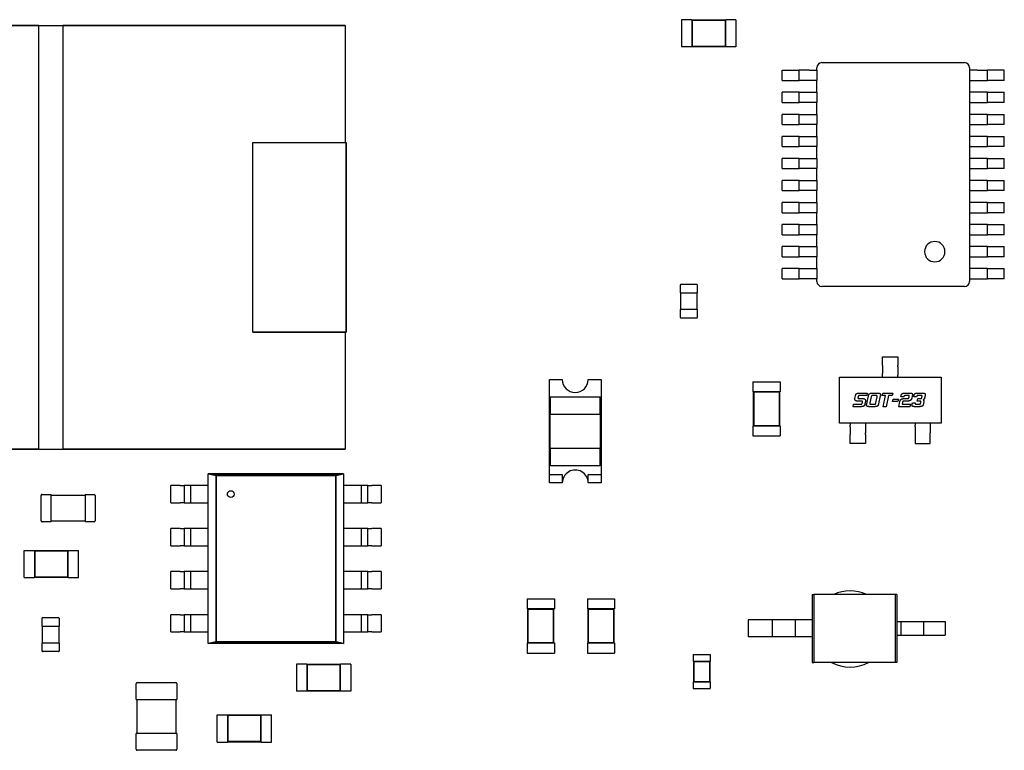
# Model space of a CAD drawing. Units: inches. Extents: x 0.3 to 21.5, y 8.3 to 24.1.
# Drawn here: x 10.2 to 10.9, y 11.8 to 12.3 of the extents above; entities that cross this region are included whole.
import ezdxf

# ---------------------------------------------------------------- set-up
doc = ezdxf.new("R2010")
doc.units = ezdxf.units.IN
doc.header["$MEASUREMENT"] = 0

msp = doc.modelspace()

# ---------------------------------------------------------------- linework, layer by layer
for p, q in [((10.64581, 12.28326), (10.64581, 12.26543)), ((10.65249, 12.28326), (10.64581, 12.28326)), ((10.65249, 12.28326), (10.65249, 12.28304)), ((10.67478, 12.28326), (10.67478, 12.28304)), ((10.68146, 12.28326), (10.67478, 12.28326)), ((10.68146, 12.28326), (10.68146, 12.26543)), ((10.1474, 12.27943), (10.22359, 12.27943)), ((10.22359, 12.27943), (10.1474, 12.27943)), ((10.22359, 12.2795), (10.23922, 12.2795)), ((10.22359, 12.00089), (10.22359, 12.2795)), ((10.23922, 12.2795), (10.23922, 12.00089)), ((10.23922, 12.27943), (10.42476, 12.27943)), ((10.42476, 12.27943), (10.23922, 12.27943)), ((10.42476, 12.27943), (10.42476, 12.20246)), ((10.65249, 12.28304), (10.65249, 12.26566)), ((10.67478, 12.28304), (10.65249, 12.28304)), ((10.65275, 12.28278), (10.65249, 12.28304)), ((10.65275, 12.28278), (10.65275, 12.26591)), ((10.67452, 12.28278), (10.65275, 12.28278)), ((10.67452, 12.28278), (10.67478, 12.28304)), ((10.67452, 12.26591), (10.67452, 12.28278)), ((10.67478, 12.26566), (10.67478, 12.28304)), ((10.65249, 12.26543), (10.64581, 12.26543)), ((10.65275, 12.26591), (10.65249, 12.26566)), ((10.65249, 12.26566), (10.65249, 12.26543)), ((10.65249, 12.26566), (10.67478, 12.26566)), ((10.65275, 12.26591), (10.67452, 12.26591)), ((10.67452, 12.26591), (10.67478, 12.26566)), ((10.67478, 12.26566), (10.67478, 12.26543)), ((10.68146, 12.26543), (10.67478, 12.26543)), ((10.73464, 12.25004), (10.73464, 12.25171)), ((10.73798, 12.25506), (10.83158, 12.25506)), ((10.83492, 12.25171), (10.83492, 12.11132)), ((10.7118, 12.25004), (10.71848, 12.25004)), ((10.7118, 12.24336), (10.7118, 12.25004)), ((10.71848, 12.25004), (10.72294, 12.25004)), ((10.72962, 12.25004), (10.72294, 12.25004)), ((10.72294, 12.24336), (10.72294, 12.25004)), ((10.72962, 12.25004), (10.73464, 12.25004)), ((10.73464, 12.25004), (10.73464, 12.24336)), ((10.83994, 12.25004), (10.83492, 12.25004)), ((10.83492, 12.25004), (10.83492, 12.24336)), ((10.83994, 12.25004), (10.84662, 12.25004)), ((10.85108, 12.25004), (10.84662, 12.25004)), ((10.84662, 12.24336), (10.84662, 12.25004)), ((10.85776, 12.25004), (10.85108, 12.25004)), ((10.85776, 12.24336), (10.85776, 12.25004)), ((10.7118, 12.24336), (10.71848, 12.24336)), ((10.71848, 12.24336), (10.72294, 12.24336)), ((10.72962, 12.24336), (10.72294, 12.24336)), ((10.73464, 12.24336), (10.72962, 12.24336)), ((10.73464, 12.23556), (10.73464, 12.24336)), ((10.83492, 12.24336), (10.83994, 12.24336)), ((10.83994, 12.24336), (10.84662, 12.24336)), ((10.85108, 12.24336), (10.84662, 12.24336)), ((10.85776, 12.24336), (10.85108, 12.24336)), ((10.71848, 12.23556), (10.7118, 12.23556)), ((10.7118, 12.22887), (10.7118, 12.23556)), ((10.72294, 12.23556), (10.71848, 12.23556)), ((10.72294, 12.23556), (10.72962, 12.23556)), ((10.72294, 12.22887), (10.72294, 12.23556)), ((10.72962, 12.23556), (10.73464, 12.23556)), ((10.73464, 12.23556), (10.73464, 12.22887)), ((10.83994, 12.23556), (10.83492, 12.23556)), ((10.83492, 12.23556), (10.83492, 12.22887)), ((10.84662, 12.23556), (10.83994, 12.23556)), ((10.84662, 12.23556), (10.85108, 12.23556)), ((10.84662, 12.22887), (10.84662, 12.23556)), ((10.85108, 12.23556), (10.85776, 12.23556)), ((10.85776, 12.22887), (10.85776, 12.23556)), ((10.7118, 12.22887), (10.71848, 12.22887)), ((10.71848, 12.22887), (10.72294, 12.22887)), ((10.72962, 12.22887), (10.72294, 12.22887)), ((10.73464, 12.22887), (10.72962, 12.22887)), ((10.73464, 12.22107), (10.73464, 12.22887)), ((10.83492, 12.22887), (10.83994, 12.22887)), ((10.83994, 12.22887), (10.84662, 12.22887)), ((10.85108, 12.22887), (10.84662, 12.22887)), ((10.85776, 12.22887), (10.85108, 12.22887)), ((10.71848, 12.22107), (10.7118, 12.22107)), ((10.7118, 12.21439), (10.7118, 12.22107)), ((10.72294, 12.22107), (10.71848, 12.22107)), ((10.72294, 12.22107), (10.72962, 12.22107)), ((10.72294, 12.21439), (10.72294, 12.22107)), ((10.72962, 12.22107), (10.73464, 12.22107)), ((10.73464, 12.22107), (10.73464, 12.21439)), ((10.83994, 12.22107), (10.83492, 12.22107)), ((10.83492, 12.22107), (10.83492, 12.21439)), ((10.84662, 12.22107), (10.83994, 12.22107)), ((10.84662, 12.22107), (10.85108, 12.22107)), ((10.84662, 12.21439), (10.84662, 12.22107)), ((10.85108, 12.22107), (10.85776, 12.22107)), ((10.85776, 12.21439), (10.85776, 12.22107)), ((10.7118, 12.21439), (10.71848, 12.21439)), ((10.71848, 12.21439), (10.72294, 12.21439)), ((10.72962, 12.21439), (10.72294, 12.21439)), ((10.73464, 12.21439), (10.72962, 12.21439)), ((10.73464, 12.20659), (10.73464, 12.21439)), ((10.83492, 12.21439), (10.83994, 12.21439)), ((10.83994, 12.21439), (10.84662, 12.21439)), ((10.85108, 12.21439), (10.84662, 12.21439)), ((10.85776, 12.21439), (10.85108, 12.21439)), ((10.71848, 12.20659), (10.7118, 12.20659)), ((10.7118, 12.1999), (10.7118, 12.20659)), ((10.72294, 12.20659), (10.71848, 12.20659)), ((10.72294, 12.20659), (10.72962, 12.20659)), ((10.72294, 12.1999), (10.72294, 12.20659)), ((10.72962, 12.20659), (10.73464, 12.20659)), ((10.73464, 12.20659), (10.73464, 12.1999)), ((10.83994, 12.20659), (10.83492, 12.20659)), ((10.83492, 12.20659), (10.83492, 12.1999)), ((10.84662, 12.20659), (10.83994, 12.20659)), ((10.84662, 12.20659), (10.85108, 12.20659)), ((10.84662, 12.1999), (10.84662, 12.20659)), ((10.85108, 12.20659), (10.85776, 12.20659)), ((10.85776, 12.1999), (10.85776, 12.20659)), ((10.36419, 12.20246), (10.42532, 12.20246)), ((10.36419, 12.07793), (10.36419, 12.20246)), ((10.42532, 12.20246), (10.42532, 12.07793)), ((10.42532, 12.07793), (10.42532, 12.20246)), ((10.7118, 12.1999), (10.71848, 12.1999)), ((10.71848, 12.1999), (10.72294, 12.1999)), ((10.72962, 12.1999), (10.72294, 12.1999)), ((10.73464, 12.1999), (10.72962, 12.1999)), ((10.73464, 12.1921), (10.73464, 12.1999)), ((10.83492, 12.1999), (10.83994, 12.1999)), ((10.83994, 12.1999), (10.84662, 12.1999)), ((10.85108, 12.1999), (10.84662, 12.1999)), ((10.85776, 12.1999), (10.85108, 12.1999)), ((10.71848, 12.1921), (10.7118, 12.1921)), ((10.7118, 12.18541), (10.7118, 12.1921)), ((10.72294, 12.1921), (10.71848, 12.1921)), ((10.72294, 12.1921), (10.72962, 12.1921)), ((10.72294, 12.18541), (10.72294, 12.1921)), ((10.72962, 12.1921), (10.73464, 12.1921)), ((10.73464, 12.1921), (10.73464, 12.18541)), ((10.83994, 12.1921), (10.83492, 12.1921)), ((10.83492, 12.1921), (10.83492, 12.18541)), ((10.84662, 12.1921), (10.83994, 12.1921)), ((10.84662, 12.1921), (10.85108, 12.1921)), ((10.84662, 12.18541), (10.84662, 12.1921)), ((10.85108, 12.1921), (10.85776, 12.1921)), ((10.85776, 12.18541), (10.85776, 12.1921)), ((10.7118, 12.18541), (10.71848, 12.18541)), ((10.71848, 12.18541), (10.72294, 12.18541)), ((10.72962, 12.18541), (10.72294, 12.18541)), ((10.73464, 12.18541), (10.72962, 12.18541)), ((10.73464, 12.17762), (10.73464, 12.18541)), ((10.83492, 12.18541), (10.83994, 12.18541)), ((10.83994, 12.18541), (10.84662, 12.18541)), ((10.85108, 12.18541), (10.84662, 12.18541)), ((10.85776, 12.18541), (10.85108, 12.18541)), ((10.71848, 12.17762), (10.7118, 12.17762)), ((10.7118, 12.17093), (10.7118, 12.17762)), ((10.72294, 12.17762), (10.71848, 12.17762)), ((10.72294, 12.17762), (10.72962, 12.17762)), ((10.72294, 12.17093), (10.72294, 12.17762)), ((10.72962, 12.17762), (10.73464, 12.17762)), ((10.73464, 12.17762), (10.73464, 12.17093)), ((10.83994, 12.17762), (10.83492, 12.17762)), ((10.83492, 12.17762), (10.83492, 12.17093)), ((10.84662, 12.17762), (10.83994, 12.17762)), ((10.84662, 12.17762), (10.85108, 12.17762)), ((10.84662, 12.17093), (10.84662, 12.17762)), ((10.85108, 12.17762), (10.85776, 12.17762)), ((10.85776, 12.17093), (10.85776, 12.17762)), ((10.7118, 12.17093), (10.71848, 12.17093)), ((10.71848, 12.17093), (10.72294, 12.17093)), ((10.72962, 12.17093), (10.72294, 12.17093)), ((10.73464, 12.17093), (10.72962, 12.17093)), ((10.73464, 12.16313), (10.73464, 12.17093)), ((10.83492, 12.17093), (10.83994, 12.17093)), ((10.83994, 12.17093), (10.84662, 12.17093)), ((10.85108, 12.17093), (10.84662, 12.17093)), ((10.85776, 12.17093), (10.85108, 12.17093)), ((10.71848, 12.16313), (10.7118, 12.16313)), ((10.7118, 12.15644), (10.7118, 12.16313)), ((10.72294, 12.16313), (10.71848, 12.16313)), ((10.72294, 12.16313), (10.72962, 12.16313)), ((10.72294, 12.15644), (10.72294, 12.16313)), ((10.72962, 12.16313), (10.73464, 12.16313)), ((10.73464, 12.16313), (10.73464, 12.15644)), ((10.83994, 12.16313), (10.83492, 12.16313)), ((10.83492, 12.16313), (10.83492, 12.15644)), ((10.84662, 12.16313), (10.83994, 12.16313)), ((10.84662, 12.16313), (10.85108, 12.16313)), ((10.84662, 12.15644), (10.84662, 12.16313)), ((10.85108, 12.16313), (10.85776, 12.16313)), ((10.85776, 12.15644), (10.85776, 12.16313)), ((10.7118, 12.15644), (10.71848, 12.15644)), ((10.71848, 12.15644), (10.72294, 12.15644)), ((10.72962, 12.15644), (10.72294, 12.15644)), ((10.73464, 12.15644), (10.72962, 12.15644)), ((10.73464, 12.14864), (10.73464, 12.15644)), ((10.83492, 12.15644), (10.83994, 12.15644)), ((10.83994, 12.15644), (10.84662, 12.15644)), ((10.85108, 12.15644), (10.84662, 12.15644)), ((10.85776, 12.15644), (10.85108, 12.15644)), ((10.71848, 12.14864), (10.7118, 12.14864)), ((10.7118, 12.14196), (10.7118, 12.14864)), ((10.72294, 12.14864), (10.71848, 12.14864)), ((10.72294, 12.14864), (10.72962, 12.14864)), ((10.72294, 12.14196), (10.72294, 12.14864)), ((10.72962, 12.14864), (10.73464, 12.14864)), ((10.73464, 12.14864), (10.73464, 12.14196)), ((10.83994, 12.14864), (10.83492, 12.14864)), ((10.83492, 12.14864), (10.83492, 12.14196)), ((10.84662, 12.14864), (10.83994, 12.14864)), ((10.84662, 12.14864), (10.85108, 12.14864)), ((10.84662, 12.14196), (10.84662, 12.14864)), ((10.85108, 12.14864), (10.85776, 12.14864)), ((10.85776, 12.14196), (10.85776, 12.14864)), ((10.7118, 12.14196), (10.71848, 12.14196)), ((10.71848, 12.14196), (10.72294, 12.14196)), ((10.72962, 12.14196), (10.72294, 12.14196)), ((10.73464, 12.14196), (10.72962, 12.14196)), ((10.73464, 12.13416), (10.73464, 12.14196)), ((10.83492, 12.14196), (10.83994, 12.14196)), ((10.83994, 12.14196), (10.84662, 12.14196)), ((10.85108, 12.14196), (10.84662, 12.14196)), ((10.85776, 12.14196), (10.85108, 12.14196)), ((10.71848, 12.13416), (10.7118, 12.13416)), ((10.7118, 12.12747), (10.7118, 12.13416)), ((10.72294, 12.13416), (10.71848, 12.13416)), ((10.72294, 12.13416), (10.72962, 12.13416)), ((10.72294, 12.12747), (10.72294, 12.13416)), ((10.72962, 12.13416), (10.73464, 12.13416)), ((10.73464, 12.13416), (10.73464, 12.12747)), ((10.83994, 12.13416), (10.83492, 12.13416)), ((10.83492, 12.13416), (10.83492, 12.12747)), ((10.84662, 12.13416), (10.83994, 12.13416)), ((10.84662, 12.13416), (10.85108, 12.13416)), ((10.84662, 12.12747), (10.84662, 12.13416)), ((10.85108, 12.13416), (10.85776, 12.13416)), ((10.85776, 12.12747), (10.85776, 12.13416)), ((10.7118, 12.12747), (10.71848, 12.12747)), ((10.71848, 12.12747), (10.72294, 12.12747)), ((10.72962, 12.12747), (10.72294, 12.12747)), ((10.73464, 12.12747), (10.72962, 12.12747)), ((10.73464, 12.11967), (10.73464, 12.12747)), ((10.83492, 12.12747), (10.83994, 12.12747)), ((10.83994, 12.12747), (10.84662, 12.12747)), ((10.85108, 12.12747), (10.84662, 12.12747)), ((10.85776, 12.12747), (10.85108, 12.12747)), ((10.71848, 12.11967), (10.7118, 12.11967)), ((10.7118, 12.11299), (10.7118, 12.11967)), ((10.72294, 12.11967), (10.71848, 12.11967)), ((10.72294, 12.11967), (10.72962, 12.11967)), ((10.72294, 12.11299), (10.72294, 12.11967)), ((10.72962, 12.11967), (10.73464, 12.11967)), ((10.73464, 12.11967), (10.73464, 12.11299)), ((10.83994, 12.11967), (10.83492, 12.11967)), ((10.83492, 12.11967), (10.83492, 12.11299)), ((10.84662, 12.11967), (10.83994, 12.11967)), ((10.84662, 12.11967), (10.85108, 12.11967)), ((10.84662, 12.11299), (10.84662, 12.11967)), ((10.85108, 12.11967), (10.85776, 12.11967)), ((10.85776, 12.11299), (10.85776, 12.11967)), ((10.64495, 12.10388), (10.64495, 12.10912)), ((10.64529, 12.10945), (10.65576, 12.10945)), ((10.65609, 12.10912), (10.65609, 12.10388)), ((10.7118, 12.11299), (10.71848, 12.11299)), ((10.71848, 12.11299), (10.72294, 12.11299)), ((10.72962, 12.11299), (10.72294, 12.11299)), ((10.73464, 12.11299), (10.72962, 12.11299)), ((10.73464, 12.11132), (10.73464, 12.11299)), ((10.83492, 12.11299), (10.83994, 12.11299)), ((10.83994, 12.11299), (10.84662, 12.11299)), ((10.85108, 12.11299), (10.84662, 12.11299)), ((10.85776, 12.11299), (10.85108, 12.11299)), ((10.64495, 12.10388), (10.64529, 12.10388)), ((10.64517, 12.09274), (10.64517, 12.10388)), ((10.64529, 12.10388), (10.65576, 12.10388)), ((10.65576, 12.10388), (10.65609, 12.10388)), ((10.65587, 12.10388), (10.65587, 12.09274)), ((10.83158, 12.10797), (10.73798, 12.10797)), ((10.64529, 12.09274), (10.64495, 12.09274)), ((10.64495, 12.0875), (10.64495, 12.09274)), ((10.65576, 12.09274), (10.64529, 12.09274)), ((10.65609, 12.09274), (10.65576, 12.09274)), ((10.65609, 12.09274), (10.65609, 12.0875)), ((10.65576, 12.08717), (10.64529, 12.08717)), ((10.42532, 12.07793), (10.36419, 12.07793)), ((10.36419, 12.07793), (10.42532, 12.07793)), ((10.42476, 12.07793), (10.42476, 12.00096)), ((10.77782, 12.05614), (10.77782, 12.0617)), ((10.77782, 12.0617), (10.78785, 12.0617)), ((10.78785, 12.0617), (10.78785, 12.05614)), ((10.77782, 12.05614), (10.77782, 12.05509)), ((10.77782, 12.05509), (10.77782, 12.05082)), ((10.77782, 12.04977), (10.77782, 12.05082)), ((10.78785, 12.05509), (10.78785, 12.05614)), ((10.78785, 12.05509), (10.78785, 12.05082)), ((10.78785, 12.05082), (10.78785, 12.04977)), ((10.55891, 12.0468), (10.5674, 12.0468)), ((10.55891, 11.98441), (10.55891, 12.0468)), ((10.58438, 12.0468), (10.59288, 12.0468)), ((10.59288, 12.0468), (10.59288, 11.98441)), ((10.69264, 12.04538), (10.71047, 12.04538)), ((10.69264, 12.04538), (10.69264, 12.0387)), ((10.71047, 12.04538), (10.71047, 12.0387)), ((10.74941, 12.04832), (10.81627, 12.04832)), ((10.74941, 12.01824), (10.74941, 12.04832)), ((10.77782, 12.04832), (10.77782, 12.04977)), ((10.78785, 12.04832), (10.78785, 12.04977)), ((10.81627, 12.04832), (10.81627, 12.01824)), ((10.69264, 12.0387), (10.69286, 12.0387)), ((10.71025, 12.0387), (10.69286, 12.0387)), ((10.69286, 12.0387), (10.69286, 12.01641)), ((10.69312, 12.03844), (10.69286, 12.0387)), ((10.70999, 12.03844), (10.69312, 12.03844)), ((10.69312, 12.03844), (10.69312, 12.01667)), ((10.70999, 12.03844), (10.71025, 12.0387)), ((10.70999, 12.01667), (10.70999, 12.03844)), ((10.71025, 12.0387), (10.71047, 12.0387)), ((10.71025, 12.01641), (10.71025, 12.0387)), ((10.76255, 12.03794), (10.76771, 12.03794)), ((10.76771, 12.03794), (10.76738, 12.03633)), ((10.77114, 12.03791), (10.77444, 12.03791)), ((10.77753, 12.03633), (10.77786, 12.03794)), ((10.77786, 12.03794), (10.7845, 12.03794)), ((10.7845, 12.03794), (10.78417, 12.03633)), ((10.79252, 12.03794), (10.79547, 12.03794)), ((10.80097, 12.03794), (10.80391, 12.03794)), ((10.55948, 12.03548), (10.59231, 12.03548)), ((10.55948, 12.03548), (10.55948, 12.02416)), ((10.59231, 12.02416), (10.59231, 12.03548)), ((10.75957, 12.03426), (10.75995, 12.03604)), ((10.76405, 12.03266), (10.76134, 12.03266)), ((10.76172, 12.03539), (10.76167, 12.0352)), ((10.7625, 12.03426), (10.76509, 12.03426)), ((10.76738, 12.03633), (10.76294, 12.03633)), ((10.76446, 12.03151), (10.7645, 12.03173)), ((10.76653, 12.03236), (10.76621, 12.03088)), ((10.76743, 12.03088), (10.76852, 12.03601)), ((10.77029, 12.03536), (10.76946, 12.03151)), ((10.7734, 12.0363), (10.77151, 12.0363)), ((10.77341, 12.03151), (10.77422, 12.03536)), ((10.77626, 12.03601), (10.77515, 12.03088)), ((10.77979, 12.03633), (10.77753, 12.03633)), ((10.77822, 12.02898), (10.77979, 12.03633)), ((10.7817, 12.03633), (10.78013, 12.02898)), ((10.78417, 12.03633), (10.7817, 12.03633)), ((10.78434, 12.03232), (10.78469, 12.03395)), ((10.78781, 12.03232), (10.78434, 12.03232)), ((10.78469, 12.03395), (10.78816, 12.03395)), ((10.78816, 12.03395), (10.78781, 12.03232)), ((10.78841, 12.02898), (10.78914, 12.03236)), ((10.78978, 12.03539), (10.78992, 12.03604)), ((10.79167, 12.03539), (10.78978, 12.03539)), ((10.7909, 12.03173), (10.79064, 12.03058)), ((10.79138, 12.03426), (10.79398, 12.03426)), ((10.79445, 12.03266), (10.79175, 12.03266)), ((10.79441, 12.03633), (10.79289, 12.03633)), ((10.79519, 12.0352), (10.79525, 12.03539)), ((10.79729, 12.03604), (10.79691, 12.03426)), ((10.79726, 12.03088), (10.79739, 12.03151)), ((10.79739, 12.03151), (10.7993, 12.03151)), ((10.79822, 12.03539), (10.79835, 12.03604)), ((10.80012, 12.03539), (10.79822, 12.03539)), ((10.80057, 12.03266), (10.8009, 12.03426)), ((10.80245, 12.03266), (10.80057, 12.03266)), ((10.8009, 12.03426), (10.80242, 12.03426)), ((10.80286, 12.03633), (10.80135, 12.03633)), ((10.80286, 12.03151), (10.80291, 12.03173)), ((10.80365, 12.0352), (10.80369, 12.03539)), ((10.80493, 12.03236), (10.80463, 12.03088)), ((10.80572, 12.03604), (10.80541, 12.03456)), ((10.75843, 12.02898), (10.75879, 12.03058)), ((10.7636, 12.02898), (10.75843, 12.02898)), ((10.75879, 12.03058), (10.76324, 12.03058)), ((10.77255, 12.02898), (10.76924, 12.02898)), ((10.7703, 12.03058), (10.77218, 12.03058)), ((10.78013, 12.02898), (10.77822, 12.02898)), ((10.79578, 12.02898), (10.78841, 12.02898)), ((10.79064, 12.03058), (10.79613, 12.03058)), ((10.79613, 12.03058), (10.79578, 12.02898)), ((10.802, 12.02898), (10.79906, 12.02898)), ((10.80012, 12.03058), (10.80164, 12.03058)), ((10.55948, 12.02416), (10.59231, 12.02416)), ((10.55948, 12.00152), (10.55948, 12.02416)), ((10.59231, 12.02416), (10.59231, 12.00152)), ((10.81627, 12.01824), (10.74941, 12.01824)), ((10.75654, 12.01824), (10.75654, 12.01682)), ((10.76657, 12.01824), (10.76657, 12.01682)), ((10.79911, 12.01824), (10.79911, 12.01682)), ((10.80913, 12.01824), (10.80913, 12.01682)), ((10.69264, 12.01641), (10.69286, 12.01641)), ((10.69264, 12.01641), (10.69264, 12.00973)), ((10.69312, 12.01667), (10.69286, 12.01641)), ((10.69286, 12.01641), (10.71025, 12.01641)), ((10.69312, 12.01667), (10.70999, 12.01667)), ((10.70999, 12.01667), (10.71025, 12.01641)), ((10.71025, 12.01641), (10.71047, 12.01641)), ((10.71047, 12.01641), (10.71047, 12.00973)), ((10.75654, 12.01576), (10.75654, 12.01682)), ((10.75654, 12.01576), (10.75654, 12.01181)), ((10.75654, 12.01181), (10.75654, 12.01075)), ((10.76657, 12.01682), (10.76657, 12.01576)), ((10.76657, 12.01576), (10.76657, 12.01181)), ((10.76657, 12.01075), (10.76657, 12.01181)), ((10.79911, 12.01576), (10.79911, 12.01682)), ((10.79911, 12.01576), (10.79911, 12.01181)), ((10.79911, 12.01181), (10.79911, 12.01075)), ((10.80913, 12.01682), (10.80913, 12.01576)), ((10.80913, 12.01576), (10.80913, 12.01181)), ((10.80913, 12.01075), (10.80913, 12.01181)), ((10.69264, 12.00973), (10.71047, 12.00973)), ((10.75654, 12.00487), (10.75654, 12.01075)), ((10.76657, 12.01075), (10.76657, 12.00487)), ((10.79911, 12.01075), (10.79911, 12.00487)), ((10.80913, 12.00487), (10.80913, 12.01075)), ((10.22359, 12.00096), (10.1474, 12.00096)), ((10.1474, 12.00096), (10.22359, 12.00096)), ((10.23922, 12.00089), (10.22359, 12.00089)), ((10.42476, 12.00096), (10.23922, 12.00096)), ((10.23922, 12.00096), (10.42476, 12.00096)), ((10.59231, 12.00152), (10.55948, 12.00152)), ((10.55948, 12.00152), (10.55948, 11.99019)), ((10.59231, 11.99019), (10.59231, 12.00152)), ((10.76657, 12.00487), (10.75654, 12.00487)), ((10.79911, 12.00487), (10.80913, 12.00487)), ((10.59231, 11.99019), (10.55948, 11.99019)), ((10.33484, 11.98486), (10.33995, 11.98373)), ((10.33484, 11.87335), (10.33484, 11.98486)), ((10.33484, 11.98486), (10.42372, 11.98486)), ((10.33995, 11.98373), (10.33484, 11.98486)), ((10.42372, 11.98486), (10.33484, 11.98486)), ((10.33995, 11.98373), (10.33995, 11.87448)), ((10.41861, 11.98373), (10.33995, 11.98373)), ((10.33995, 11.98372), (10.41861, 11.98372)), ((10.33995, 11.87448), (10.33995, 11.98372)), ((10.42372, 11.98486), (10.41861, 11.98373)), ((10.41861, 11.98372), (10.42372, 11.98485)), ((10.41861, 11.87447), (10.41861, 11.98372)), ((10.41861, 11.98372), (10.41861, 11.87448)), ((10.42372, 11.98485), (10.42372, 11.87335)), ((10.55891, 11.98441), (10.5674, 11.98441)), ((10.55891, 11.97887), (10.55891, 11.98441)), ((10.5674, 11.98441), (10.5674, 11.97887)), ((10.58438, 11.97887), (10.58438, 11.98441)), ((10.58438, 11.98441), (10.59288, 11.98441)), ((10.59288, 11.98441), (10.59288, 11.97887)), ((10.31637, 11.97722), (10.31022, 11.97722)), ((10.31022, 11.9659), (10.31022, 11.97722)), ((10.31637, 11.97722), (10.31896, 11.97722)), ((10.32333, 11.97722), (10.319, 11.97722)), ((10.319, 11.97722), (10.319, 11.9659)), ((10.32332, 11.9659), (10.32332, 11.97722)), ((10.32595, 11.97722), (10.32336, 11.97722)), ((10.33484, 11.97722), (10.32595, 11.97722)), ((10.43261, 11.97722), (10.42372, 11.97722)), ((10.4352, 11.97722), (10.43261, 11.97722)), ((10.43955, 11.97722), (10.43523, 11.97722)), ((10.43524, 11.97722), (10.43524, 11.9659)), ((10.43956, 11.9659), (10.43956, 11.97722)), ((10.43959, 11.97722), (10.44219, 11.97722)), ((10.44834, 11.97722), (10.44219, 11.97722)), ((10.44834, 11.97722), (10.44834, 11.9659)), ((10.5674, 11.97887), (10.55891, 11.97887)), ((10.59288, 11.97887), (10.58438, 11.97887)), ((10.22495, 11.95407), (10.22495, 11.97056)), ((10.22562, 11.97123), (10.23163, 11.97123)), ((10.23163, 11.97056), (10.23163, 11.97123)), ((10.23163, 11.97078), (10.25392, 11.97078)), ((10.23163, 11.95407), (10.23163, 11.97056)), ((10.25392, 11.97123), (10.25392, 11.97056)), ((10.25392, 11.97123), (10.25993, 11.97123)), ((10.25392, 11.97056), (10.25392, 11.95407)), ((10.2606, 11.97056), (10.2606, 11.95407)), ((10.31022, 11.9659), (10.31637, 11.9659)), ((10.31896, 11.9659), (10.31637, 11.9659)), ((10.319, 11.9659), (10.32333, 11.9659)), ((10.32336, 11.9659), (10.32595, 11.9659)), ((10.32595, 11.9659), (10.33484, 11.9659)), ((10.42372, 11.9659), (10.43261, 11.9659)), ((10.43261, 11.9659), (10.4352, 11.9659)), ((10.43523, 11.9659), (10.43955, 11.9659)), ((10.44219, 11.9659), (10.43959, 11.9659)), ((10.44219, 11.9659), (10.44834, 11.9659)), ((10.23163, 11.9534), (10.22562, 11.9534)), ((10.23163, 11.9534), (10.23163, 11.95407)), ((10.25392, 11.95385), (10.23163, 11.95385)), ((10.25392, 11.95407), (10.25392, 11.9534)), ((10.25993, 11.9534), (10.25392, 11.9534)), ((10.31637, 11.94892), (10.31022, 11.94892)), ((10.31022, 11.93759), (10.31022, 11.94892)), ((10.31637, 11.94892), (10.31896, 11.94892)), ((10.32333, 11.94892), (10.319, 11.94892)), ((10.319, 11.94892), (10.319, 11.93759)), ((10.32332, 11.93759), (10.32332, 11.94892)), ((10.32595, 11.94892), (10.32336, 11.94892)), ((10.33484, 11.94892), (10.32595, 11.94892)), ((10.43261, 11.94892), (10.42372, 11.94892)), ((10.4352, 11.94892), (10.43261, 11.94892)), ((10.43955, 11.94892), (10.43523, 11.94892)), ((10.43524, 11.94892), (10.43524, 11.93759)), ((10.43956, 11.93759), (10.43956, 11.94892)), ((10.43959, 11.94892), (10.44219, 11.94892)), ((10.44834, 11.94892), (10.44219, 11.94892)), ((10.44834, 11.94892), (10.44834, 11.93759)), ((10.21391, 11.91675), (10.21391, 11.93458)), ((10.21391, 11.93458), (10.22059, 11.93458)), ((10.22059, 11.93436), (10.22059, 11.93458)), ((10.22059, 11.93436), (10.22059, 11.91697)), ((10.24288, 11.93436), (10.22059, 11.93436)), ((10.22085, 11.9341), (10.22059, 11.93436)), ((10.24262, 11.9341), (10.22085, 11.9341)), ((10.22085, 11.9341), (10.22085, 11.91723)), ((10.24262, 11.9341), (10.24288, 11.93436)), ((10.24262, 11.91723), (10.24262, 11.9341)), ((10.24288, 11.93436), (10.24288, 11.93458)), ((10.24288, 11.93458), (10.24956, 11.93458)), ((10.24288, 11.91697), (10.24288, 11.93436)), ((10.24956, 11.91675), (10.24956, 11.93458)), ((10.31022, 11.93759), (10.31637, 11.93759)), ((10.31896, 11.93759), (10.31637, 11.93759)), ((10.319, 11.93759), (10.32333, 11.93759)), ((10.32336, 11.93759), (10.32595, 11.93759)), ((10.32595, 11.93759), (10.33484, 11.93759)), ((10.42372, 11.93759), (10.43261, 11.93759)), ((10.43261, 11.93759), (10.4352, 11.93759)), ((10.43523, 11.93759), (10.43955, 11.93759)), ((10.44219, 11.93759), (10.43959, 11.93759)), ((10.44219, 11.93759), (10.44834, 11.93759)), ((10.21391, 11.91675), (10.22059, 11.91675)), ((10.22085, 11.91723), (10.22059, 11.91697)), ((10.22059, 11.91675), (10.22059, 11.91697)), ((10.22059, 11.91697), (10.24288, 11.91697)), ((10.22085, 11.91723), (10.24262, 11.91723)), ((10.24262, 11.91723), (10.24288, 11.91697)), ((10.24288, 11.91675), (10.24288, 11.91697)), ((10.24288, 11.91675), (10.24956, 11.91675)), ((10.31637, 11.92061), (10.31022, 11.92061)), ((10.31022, 11.90929), (10.31022, 11.92061)), ((10.31637, 11.92061), (10.31896, 11.92061)), ((10.32333, 11.92061), (10.319, 11.92061)), ((10.319, 11.92061), (10.319, 11.90929)), ((10.32332, 11.90929), (10.32332, 11.92061)), ((10.32595, 11.92061), (10.32336, 11.92061)), ((10.33484, 11.92061), (10.32595, 11.92061)), ((10.43261, 11.92061), (10.42372, 11.92061)), ((10.4352, 11.92061), (10.43261, 11.92061)), ((10.43955, 11.92061), (10.43523, 11.92061)), ((10.43524, 11.92061), (10.43524, 11.90929)), ((10.43956, 11.90929), (10.43956, 11.92061)), ((10.43959, 11.92061), (10.44219, 11.92061)), ((10.44834, 11.92061), (10.44219, 11.92061)), ((10.44834, 11.92061), (10.44834, 11.90929)), ((10.31022, 11.90929), (10.31637, 11.90929)), ((10.31896, 11.90929), (10.31637, 11.90929)), ((10.319, 11.90929), (10.32333, 11.90929)), ((10.32336, 11.90929), (10.32595, 11.90929)), ((10.32595, 11.90929), (10.33484, 11.90929)), ((10.42372, 11.90929), (10.43261, 11.90929)), ((10.43261, 11.90929), (10.4352, 11.90929)), ((10.43523, 11.90929), (10.43955, 11.90929)), ((10.44219, 11.90929), (10.43959, 11.90929)), ((10.44219, 11.90929), (10.44834, 11.90929)), ((10.54434, 11.90274), (10.56217, 11.90274)), ((10.54434, 11.90274), (10.54434, 11.89606)), ((10.56217, 11.90274), (10.56217, 11.89606)), ((10.58396, 11.90274), (10.60179, 11.90274)), ((10.58396, 11.90274), (10.58396, 11.89606)), ((10.60179, 11.90274), (10.60179, 11.89606)), ((10.73144, 11.90556), (10.73263, 11.90556)), ((10.73144, 11.90556), (10.73144, 11.88885)), ((10.78597, 11.90556), (10.73263, 11.90556)), ((10.73263, 11.90556), (10.73263, 11.86099)), ((10.78716, 11.90556), (10.78597, 11.90556)), ((10.78597, 11.90556), (10.78597, 11.86099)), ((10.78716, 11.90556), (10.78716, 11.88773)), ((10.54434, 11.89606), (10.54456, 11.89606)), ((10.56194, 11.89606), (10.54456, 11.89606)), ((10.54456, 11.89606), (10.54456, 11.87377)), ((10.54482, 11.8958), (10.54456, 11.89606)), ((10.56169, 11.8958), (10.54482, 11.8958)), ((10.54482, 11.8958), (10.54482, 11.87403)), ((10.56169, 11.8958), (10.56194, 11.89606)), ((10.56169, 11.87403), (10.56169, 11.8958)), ((10.56194, 11.89606), (10.56217, 11.89606)), ((10.56194, 11.87377), (10.56194, 11.89606)), ((10.58396, 11.89606), (10.58418, 11.89606)), ((10.60156, 11.89606), (10.58418, 11.89606)), ((10.58418, 11.89606), (10.58418, 11.87377)), ((10.58444, 11.8958), (10.58418, 11.89606)), ((10.60131, 11.8958), (10.58444, 11.8958)), ((10.58444, 11.8958), (10.58444, 11.87403)), ((10.60131, 11.8958), (10.60156, 11.89606)), ((10.60131, 11.87403), (10.60131, 11.8958)), ((10.60156, 11.89606), (10.60179, 11.89606)), ((10.60156, 11.87377), (10.60156, 11.89606)), ((10.22569, 11.88482), (10.22569, 11.89006)), ((10.22603, 11.89039), (10.2365, 11.89039)), ((10.23683, 11.89006), (10.23683, 11.88482)), ((10.31637, 11.89231), (10.31022, 11.89231)), ((10.31022, 11.88099), (10.31022, 11.89231)), ((10.31637, 11.89231), (10.31896, 11.89231)), ((10.32333, 11.89231), (10.319, 11.89231)), ((10.319, 11.89231), (10.319, 11.88099)), ((10.32332, 11.88099), (10.32332, 11.89231)), ((10.32595, 11.89231), (10.32336, 11.89231)), ((10.33484, 11.89231), (10.32595, 11.89231)), ((10.43261, 11.89231), (10.42372, 11.89231)), ((10.4352, 11.89231), (10.43261, 11.89231)), ((10.43955, 11.89231), (10.43523, 11.89231)), ((10.43524, 11.89231), (10.43524, 11.88099)), ((10.43956, 11.88099), (10.43956, 11.89231)), ((10.43959, 11.89231), (10.44219, 11.89231)), ((10.44834, 11.89231), (10.44219, 11.89231)), ((10.44834, 11.89231), (10.44834, 11.88099)), ((10.68957, 11.88885), (10.68957, 11.8777)), ((10.70536, 11.88885), (10.68957, 11.88885)), ((10.7203, 11.88885), (10.70536, 11.88885)), ((10.70536, 11.88885), (10.70536, 11.8777)), ((10.7203, 11.88885), (10.7203, 11.8777)), ((10.73144, 11.88885), (10.7203, 11.88885)), ((10.73144, 11.88885), (10.73144, 11.8777)), ((10.22569, 11.88482), (10.22603, 11.88482)), ((10.22591, 11.87368), (10.22591, 11.88482)), ((10.22603, 11.88482), (10.2365, 11.88482)), ((10.2365, 11.88482), (10.23683, 11.88482)), ((10.23661, 11.88482), (10.23661, 11.87368)), ((10.78716, 11.88773), (10.78716, 11.87882)), ((10.78716, 11.88773), (10.78976, 11.88773)), ((10.78976, 11.88773), (10.78976, 11.87882)), ((10.78976, 11.88773), (10.8047, 11.88773)), ((10.8047, 11.88773), (10.8047, 11.87882)), ((10.8047, 11.88773), (10.81882, 11.88773)), ((10.81882, 11.88773), (10.81882, 11.87882)), ((10.31022, 11.88099), (10.31637, 11.88099)), ((10.31896, 11.88099), (10.31637, 11.88099)), ((10.319, 11.88099), (10.32333, 11.88099)), ((10.32336, 11.88099), (10.32595, 11.88099)), ((10.32595, 11.88099), (10.33484, 11.88099)), ((10.42372, 11.88099), (10.43261, 11.88099)), ((10.43261, 11.88099), (10.4352, 11.88099)), ((10.43523, 11.88099), (10.43955, 11.88099)), ((10.44219, 11.88099), (10.43959, 11.88099)), ((10.44219, 11.88099), (10.44834, 11.88099)), ((10.70536, 11.8777), (10.68957, 11.8777)), ((10.7203, 11.8777), (10.70536, 11.8777)), ((10.73144, 11.8777), (10.7203, 11.8777)), ((10.73144, 11.8777), (10.73144, 11.86099)), ((10.78716, 11.87882), (10.78976, 11.87882)), ((10.78716, 11.87882), (10.78716, 11.86099)), ((10.78976, 11.87882), (10.8047, 11.87882)), ((10.8047, 11.87882), (10.81882, 11.87882)), ((10.22603, 11.87368), (10.22569, 11.87368)), ((10.22569, 11.86844), (10.22569, 11.87368)), ((10.2365, 11.87368), (10.22603, 11.87368)), ((10.23683, 11.87368), (10.2365, 11.87368)), ((10.23683, 11.87368), (10.23683, 11.86844)), ((10.33995, 11.87448), (10.33484, 11.87335)), ((10.33484, 11.87335), (10.33994, 11.87448)), ((10.42371, 11.87335), (10.33484, 11.87335)), ((10.33994, 11.87448), (10.41861, 11.87448)), ((10.41861, 11.87448), (10.33995, 11.87448)), ((10.41861, 11.87448), (10.42371, 11.87335)), ((10.42372, 11.87335), (10.41861, 11.87447)), ((10.54434, 11.87377), (10.54456, 11.87377)), ((10.54434, 11.87377), (10.54434, 11.86708)), ((10.54482, 11.87403), (10.54456, 11.87377)), ((10.54456, 11.87377), (10.56194, 11.87377)), ((10.54482, 11.87403), (10.56169, 11.87403)), ((10.56169, 11.87403), (10.56194, 11.87377)), ((10.56194, 11.87377), (10.56217, 11.87377)), ((10.56217, 11.87377), (10.56217, 11.86708)), ((10.58396, 11.87377), (10.58418, 11.87377)), ((10.58396, 11.87377), (10.58396, 11.86708)), ((10.58444, 11.87403), (10.58418, 11.87377)), ((10.58418, 11.87377), (10.60156, 11.87377)), ((10.58444, 11.87403), (10.60131, 11.87403)), ((10.60131, 11.87403), (10.60156, 11.87377)), ((10.60156, 11.87377), (10.60179, 11.87377)), ((10.60179, 11.87377), (10.60179, 11.86708)), ((10.2365, 11.86811), (10.22603, 11.86811)), ((10.54434, 11.86708), (10.56217, 11.86708)), ((10.58396, 11.86708), (10.60179, 11.86708)), ((10.65344, 11.86605), (10.66458, 11.86605)), ((10.65344, 11.86605), (10.65344, 11.86159)), ((10.66458, 11.86605), (10.66458, 11.86159)), ((10.39278, 11.85986), (10.39278, 11.84203)), ((10.39947, 11.85986), (10.39278, 11.85986)), ((10.39947, 11.85986), (10.39947, 11.85964)), ((10.39947, 11.85964), (10.39947, 11.84226)), ((10.42175, 11.85964), (10.39947, 11.85964)), ((10.39973, 11.85938), (10.39947, 11.85964)), ((10.39973, 11.85938), (10.39973, 11.84251)), ((10.4215, 11.85938), (10.39973, 11.85938)), ((10.4215, 11.85938), (10.42175, 11.85964)), ((10.4215, 11.84251), (10.4215, 11.85938)), ((10.42175, 11.85986), (10.42175, 11.85964)), ((10.42844, 11.85986), (10.42175, 11.85986)), ((10.42175, 11.84226), (10.42175, 11.85964)), ((10.42844, 11.85986), (10.42844, 11.84203)), ((10.65344, 11.86159), (10.65355, 11.86159)), ((10.66447, 11.86159), (10.65355, 11.86159)), ((10.65355, 11.86159), (10.65355, 11.84822)), ((10.65381, 11.86134), (10.65355, 11.86159)), ((10.66422, 11.86134), (10.65381, 11.86134)), ((10.65381, 11.86134), (10.65381, 11.84848)), ((10.66422, 11.86134), (10.66447, 11.86159)), ((10.66422, 11.84848), (10.66422, 11.86134)), ((10.66447, 11.86159), (10.66458, 11.86159)), ((10.66447, 11.84822), (10.66447, 11.86159)), ((10.73144, 11.86099), (10.73263, 11.86099)), ((10.78597, 11.86099), (10.73263, 11.86099)), ((10.78716, 11.86099), (10.78597, 11.86099)), ((10.28743, 11.83662), (10.28743, 11.84709)), ((10.2881, 11.84776), (10.3135, 11.84776)), ((10.31417, 11.84709), (10.31417, 11.83662)), ((10.65344, 11.84822), (10.65355, 11.84822)), ((10.65344, 11.84822), (10.65344, 11.84377)), ((10.65344, 11.84377), (10.66458, 11.84377)), ((10.65381, 11.84848), (10.65355, 11.84822)), ((10.65355, 11.84822), (10.66447, 11.84822)), ((10.65381, 11.84848), (10.66422, 11.84848)), ((10.66422, 11.84848), (10.66447, 11.84822)), ((10.66447, 11.84822), (10.66458, 11.84822)), ((10.66458, 11.84822), (10.66458, 11.84377)), ((10.39947, 11.84203), (10.39278, 11.84203)), ((10.39973, 11.84251), (10.39947, 11.84226)), ((10.39947, 11.84226), (10.39947, 11.84203)), ((10.39947, 11.84226), (10.42175, 11.84226)), ((10.39973, 11.84251), (10.4215, 11.84251)), ((10.4215, 11.84251), (10.42175, 11.84226)), ((10.42175, 11.84226), (10.42175, 11.84203)), ((10.42844, 11.84203), (10.42175, 11.84203)), ((10.28743, 11.83662), (10.2881, 11.83662)), ((10.2881, 11.81433), (10.2881, 11.83662)), ((10.2881, 11.83662), (10.3135, 11.83662)), ((10.3135, 11.83662), (10.3135, 11.81433)), ((10.3135, 11.83662), (10.31417, 11.83662)), ((10.3407, 11.80863), (10.3407, 11.82646)), ((10.3407, 11.82646), (10.34739, 11.82646)), ((10.34739, 11.82624), (10.34739, 11.82646)), ((10.34739, 11.82624), (10.34739, 11.80886)), ((10.36967, 11.82624), (10.34739, 11.82624)), ((10.34765, 11.82598), (10.34739, 11.82624)), ((10.36942, 11.82598), (10.34765, 11.82598)), ((10.34765, 11.82598), (10.34765, 11.80911)), ((10.36942, 11.82598), (10.36967, 11.82624)), ((10.36942, 11.80911), (10.36942, 11.82598)), ((10.36967, 11.82624), (10.36967, 11.82646)), ((10.36967, 11.82646), (10.37636, 11.82646)), ((10.36967, 11.80886), (10.36967, 11.82624)), ((10.37636, 11.80863), (10.37636, 11.82646)), ((10.2881, 11.81433), (10.28743, 11.81433)), ((10.28743, 11.80386), (10.28743, 11.81433)), ((10.3135, 11.81433), (10.2881, 11.81433)), ((10.31417, 11.81433), (10.3135, 11.81433)), ((10.31417, 11.81433), (10.31417, 11.80386)), ((10.3407, 11.80863), (10.34739, 11.80863)), ((10.34765, 11.80911), (10.34739, 11.80886)), ((10.34739, 11.80863), (10.34739, 11.80886)), ((10.34739, 11.80886), (10.36967, 11.80886)), ((10.34765, 11.80911), (10.36942, 11.80911)), ((10.36942, 11.80911), (10.36967, 11.80886)), ((10.36967, 11.80863), (10.36967, 11.80886)), ((10.36967, 11.80863), (10.37636, 11.80863)), ((10.3135, 11.80319), (10.2881, 11.80319))]:
    msp.add_line(p, q)
msp.add_circle((10.3496, 11.97156), 0.00222)
for centre, radius, start, end in [((10.73798, 12.25171), 0.00334, 91.23876, 178.76125), ((10.83158, 12.25171), 0.00334, 1.23876, 88.76125), ((10.81208, 12.13082), 0.00669, 90, 270), ((10.81208, 12.13082), 0.00669, 270, 90), ((10.64529, 12.10912), 0.000334, 90, 180), ((10.65576, 12.10912), 0.000334, 0, 90), ((10.73798, 12.11132), 0.00334, 181.23876, 268.76125), ((10.83158, 12.11132), 0.00334, 271.23876, 358.76125), ((10.64529, 12.0875), 0.000334, 180, 270), ((10.65576, 12.0875), 0.000334, 270, 0), ((10.57589, 12.0468), 0.00849, 180.00001, 0.00001), ((10.57589, 11.97887), 0.00849, 0.00001, 180.00001), ((10.22562, 11.97056), 0.000669, 90.00001, 180.00001), ((10.25993, 11.97056), 0.000669, 0.00001, 90.00001), ((10.22562, 11.95407), 0.000669, 180.00001, 270.00001), ((10.25993, 11.95407), 0.000669, 270.00001, 0.00001), ((10.75646, 11.88292), 0.02508, 64.53177, 115.46825), ((10.22603, 11.89006), 0.000334, 90, 180), ((10.2365, 11.89006), 0.000334, 0, 90), ((10.22603, 11.86844), 0.000334, 180, 270), ((10.2365, 11.86844), 0.000334, 270, 0), ((10.75646, 11.88292), 0.02508, 240.99844, 299.00158), ((10.2881, 11.84709), 0.000669, 90, 180), ((10.3135, 11.84709), 0.000669, 0, 90), ((10.2881, 11.80386), 0.000669, 180, 270), ((10.3135, 11.80386), 0.000669, 270, 0)]:
    msp.add_arc(centre, radius, start, end)
for centre, major_axis, start_param, end_param in [((10.73798, 12.25171), (0.00334, 0), 3.119972, 3.141593), ((10.73798, 12.25171), (0, 0.00334), 0, 0.02162), ((10.83158, 12.25171), (0, 0.00334), 6.261565, 6.283185), ((10.83158, 12.25171), (0.00334, 0), 0, 0.02162), ((10.73798, 12.11132), (0.00334, 0), 3.141593, 3.163213), ((10.83158, 12.11132), (0.00334, 0), 6.261565, 6.283185), ((10.73798, 12.11132), (0, 0.00334), 3.119972, 3.141593), ((10.83158, 12.11132), (0, 0.00334), 3.141593, 3.163213)]:
    msp.add_ellipse(centre, major_axis=major_axis, ratio=0.999998, start_param=start_param, end_param=end_param)
for points in [[(10.75995, 12.03604), (10.7602, 12.03722), (10.76123, 12.03794), (10.76255, 12.03794)], [(10.76852, 12.03601), (10.76877, 12.03718), (10.7698, 12.03791), (10.77114, 12.03791)], [(10.77444, 12.03791), (10.77552, 12.03791), (10.77637, 12.03747), (10.77637, 12.03686)], [(10.78992, 12.03604), (10.79017, 12.03722), (10.7907, 12.03758)], [(10.7907, 12.03758), (10.79119, 12.03794), (10.79252, 12.03794)], [(10.79547, 12.03794), (10.79656, 12.03794), (10.79695, 12.03774)], [(10.79695, 12.03774), (10.79739, 12.03751), (10.79739, 12.03689)], [(10.79835, 12.03604), (10.7986, 12.03722), (10.79963, 12.03794), (10.80097, 12.03794)], [(10.80391, 12.03794), (10.80499, 12.03794), (10.80582, 12.03751), (10.80582, 12.03689)], [(10.75954, 12.03397), (10.75954, 12.03411), (10.75957, 12.03426)], [(10.75993, 12.03308), (10.75954, 12.03343), (10.75954, 12.03397)], [(10.76134, 12.03266), (10.7604, 12.03266), (10.75993, 12.03308)], [(10.76167, 12.0352), (10.7616, 12.03485), (10.7616, 12.03468)], [(10.7616, 12.03468), (10.7616, 12.03437), (10.76193, 12.03429)], [(10.76209, 12.0362), (10.76186, 12.03604), (10.76172, 12.03539)], [(10.76193, 12.03429), (10.76205, 12.03426), (10.7625, 12.03426)], [(10.76294, 12.03633), (10.76229, 12.03633), (10.76209, 12.0362)], [(10.76457, 12.03224), (10.76457, 12.03266), (10.76405, 12.03266)], [(10.76408, 12.03071), (10.76432, 12.03088), (10.76446, 12.03151)], [(10.7645, 12.03173), (10.76457, 12.03208), (10.76457, 12.03224)], [(10.76509, 12.03426), (10.76658, 12.03426), (10.76658, 12.03287)], [(10.76658, 12.03287), (10.76658, 12.03262), (10.76653, 12.03236)], [(10.76946, 12.03151), (10.76939, 12.03118), (10.76939, 12.03102)], [(10.76939, 12.03102), (10.76939, 12.03069), (10.76972, 12.03062)], [(10.77066, 12.03617), (10.77043, 12.03601), (10.77029, 12.03536)], [(10.77151, 12.0363), (10.77085, 12.0363), (10.77066, 12.03617)], [(10.77218, 12.03058), (10.77284, 12.03058), (10.77327, 12.03088), (10.77341, 12.03151)], [(10.77398, 12.03626), (10.77384, 12.0363), (10.7734, 12.0363)], [(10.7743, 12.03587), (10.7743, 12.03617), (10.77398, 12.03626)], [(10.77422, 12.03536), (10.7743, 12.0357), (10.7743, 12.03587)], [(10.77637, 12.03686), (10.77637, 12.03652), (10.77626, 12.03601)], [(10.78914, 12.03236), (10.78928, 12.03301), (10.78967, 12.03348)], [(10.78967, 12.03348), (10.7903, 12.03426), (10.79138, 12.03426)], [(10.79175, 12.03266), (10.79133, 12.03266), (10.79101, 12.03227), (10.7909, 12.03173)], [(10.79289, 12.03633), (10.79187, 12.03633), (10.79167, 12.03539)], [(10.79398, 12.03426), (10.79463, 12.03426), (10.79481, 12.03439)], [(10.795, 12.0363), (10.79486, 12.03633), (10.79441, 12.03633)], [(10.79621, 12.03319), (10.79552, 12.03266), (10.79445, 12.03266)], [(10.79481, 12.03439), (10.79507, 12.03454), (10.79519, 12.0352)], [(10.79532, 12.03591), (10.79532, 12.03621), (10.795, 12.0363)], [(10.79525, 12.03539), (10.79532, 12.03574), (10.79532, 12.03591)], [(10.79691, 12.03426), (10.79677, 12.03364), (10.79621, 12.03319)], [(10.79739, 12.03689), (10.79739, 12.03657), (10.79729, 12.03604)], [(10.7993, 12.03151), (10.79923, 12.03119), (10.79923, 12.03103)], [(10.79923, 12.03103), (10.79923, 12.03076), (10.79961, 12.03058), (10.80012, 12.03058)], [(10.80044, 12.03611), (10.80023, 12.03593), (10.80012, 12.03539)], [(10.80135, 12.03633), (10.80071, 12.03633), (10.80044, 12.03611)], [(10.80164, 12.03058), (10.8023, 12.03058), (10.80273, 12.03088), (10.80286, 12.03151)], [(10.80242, 12.03426), (10.80308, 12.03426), (10.80351, 12.03454), (10.80365, 12.0352)], [(10.80298, 12.03224), (10.80298, 12.03266), (10.80245, 12.03266)], [(10.80344, 12.0363), (10.80331, 12.03633), (10.80286, 12.03633)], [(10.80291, 12.03173), (10.80298, 12.03208), (10.80298, 12.03224)], [(10.80376, 12.03591), (10.80376, 12.03621), (10.80344, 12.0363)], [(10.80369, 12.03539), (10.80376, 12.03574), (10.80376, 12.03591)], [(10.80541, 12.03456), (10.80532, 12.03421), (10.80474, 12.03358), (10.80442, 12.03345)], [(10.80442, 12.03345), (10.80496, 12.03315), (10.80496, 12.03256)], [(10.80496, 12.03256), (10.80496, 12.03246), (10.80493, 12.03236)], [(10.80582, 12.03689), (10.80582, 12.03655), (10.80572, 12.03604)], [(10.76324, 12.03058), (10.76389, 12.03058), (10.76408, 12.03071)], [(10.76621, 12.03088), (10.76596, 12.0297), (10.76494, 12.02898), (10.7636, 12.02898)], [(10.76731, 12.03003), (10.76731, 12.03036), (10.76743, 12.03088)], [(10.76776, 12.02918), (10.76731, 12.02941), (10.76731, 12.03003)], [(10.76924, 12.02898), (10.76816, 12.02898), (10.76776, 12.02918)], [(10.76972, 12.03062), (10.76985, 12.03058), (10.7703, 12.03058)], [(10.77515, 12.03088), (10.77491, 12.0297), (10.77388, 12.02898), (10.77255, 12.02898)], [(10.79715, 12.03003), (10.79715, 12.03036), (10.79726, 12.03088)], [(10.79906, 12.02898), (10.79798, 12.02898), (10.79715, 12.02939), (10.79715, 12.03003)], [(10.80463, 12.03088), (10.80438, 12.0297), (10.80334, 12.02898), (10.802, 12.02898)]]:
    msp.add_open_spline(points, degree=2)

doc.saveas('drawing.dxf')
